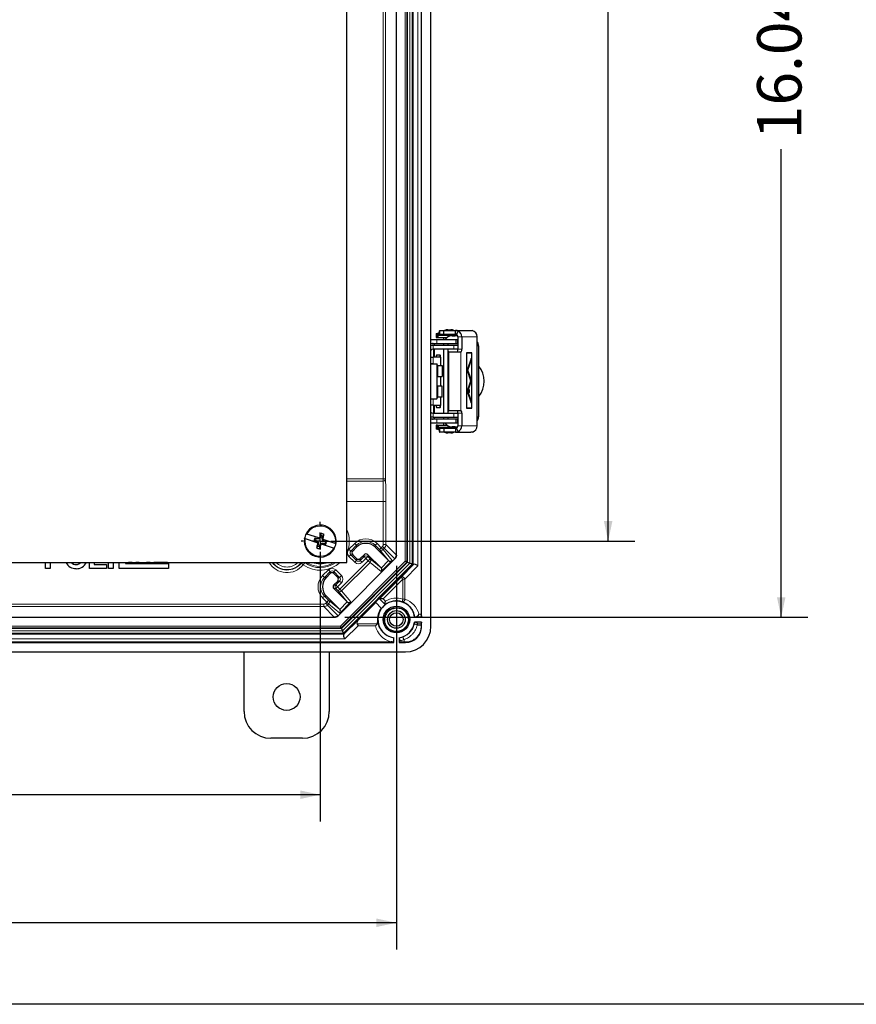
# Model space of a CAD drawing. Units: inches. Extents: x 1.3 to 84.2, y 1 to 53.5.
# Drawn here: x 56.1 to 65.9, y 1 to 12.6 of the extents above; entities that cross this region are included whole.
import ezdxf

# ---------------------------------------------------------------- set-up
doc = ezdxf.new("R2010")
doc.units = ezdxf.units.IN
doc.header["$LTSCALE"] = 2.5
doc.header["$MEASUREMENT"] = 0
doc.layers.add('BORDER', color=7, linetype='Continuous')
doc.layers.add('DIM', color=136, linetype='Continuous')
doc.styles.add('SLDTEXTSTYLE0', font='TXT', dxfattribs={"width": 0.605})
doc.dimstyles.new('SLDDIMSTYLE2', dxfattribs={"dimtxt": 0.505575, "dimasz": 0.235, "dimexe": 0, "dimexo": 0.0625, "dimgap": 0.126394, "dimtad": 0, "dimtih": 1, "dimtoh": 1, "dimrnd": 1e-09, "dimzin": 12, "dimdsep": 46, "dimtxsty": 'SLDTEXTSTYLE0', "dimsah": 1, "dimcen": 0.09, "dimadec": 0, "dimazin": 3, "dimtfac": 1, "dimtofl": 0, "dimtmove": 0, "dimatfit": 3, "dimfxl": 1, "dimfrac": 2, "dimtolj": 1, "dimtzin": 12, "dimarcsym": 0})
doc.dimstyles.new('SLDDIMSTYLE3', dxfattribs={"dimtxt": 0.505575, "dimasz": 0.235, "dimexe": 0, "dimexo": 0.0625, "dimgap": 0.126394, "dimtad": 0, "dimrnd": 1e-09, "dimzin": 12, "dimdsep": 46, "dimtxsty": 'SLDTEXTSTYLE0', "dimsah": 1, "dimcen": 0.09, "dimadec": 0, "dimazin": 3, "dimtfac": 1, "dimtofl": 0, "dimtmove": 0, "dimatfit": 3, "dimfxl": 1, "dimfrac": 2, "dimtolj": 1, "dimtzin": 12, "dimarcsym": 0})

# ---------------------------------------------------------------- blocks, each defined once
blk = doc.blocks.new('_D_18')
at = {"layer": 'DIM'}
for p, q in [((59.867, 21.603), (65.297, 21.603)), ((64.984, 21.603), (64.984, 15.457)), ((64.596, 14.995), (64.596, 15.168)), ((64.596, 15.168), (65.373, 15.168)), ((65.373, 15.168), (65.373, 14.995)), ((64.596, 13.258), (64.596, 13.085)), ((65.373, 13.085), (65.373, 13.258)), ((64.596, 13.085), (65.373, 13.085)), ((64.984, 5.567), (64.984, 11.059)), ((59.867, 5.567), (65.297, 5.567))]:
    blk.add_line(p, q, dxfattribs=at)
for points in [[(64.984, 21.603), (64.934, 21.368), (65.034, 21.368)], [(64.984, 5.567), (65.034, 5.802), (64.934, 5.802)]]:
    blk.add_solid(points, dxfattribs=at)
at = {"layer": 'DIM', "char_height": 0.5208, "attachment_point": 1, "rotation": 90, "style": 'SLDTEXTSTYLE0'}
for s, insert in [('407.3', (64.701, 13.258)), ('16.04', (64.701, 11.175))]:
    blk.add_mtext(s, dxfattribs=dict(at, insert=insert))
blk = doc.blocks.new('_D_19')
at = {"layer": 'DIM'}
for p, q in [((46.434, 6.17), (46.434, 1.67)), ((60.47, 6.17), (60.47, 1.67)), ((53.546, 2.371), (53.373, 2.371)), ((53.373, 2.371), (53.373, 1.595)), ((55.282, 2.371), (55.456, 2.371)), ((55.456, 2.371), (55.456, 1.595)), ((46.434, 1.983), (51.347, 1.983)), ((60.47, 1.983), (55.745, 1.983)), ((53.373, 1.595), (53.546, 1.595)), ((55.456, 1.595), (55.282, 1.595))]:
    blk.add_line(p, q, dxfattribs=at)
for points in [[(46.434, 1.983), (46.669, 1.933), (46.669, 2.033)], [(60.47, 1.983), (60.235, 2.033), (60.235, 1.933)]]:
    blk.add_solid(points, dxfattribs=at)
at = {"layer": 'DIM', "char_height": 0.5208, "attachment_point": 1, "style": 'SLDTEXTSTYLE0'}
for s, insert in [('14.04', (51.463, 2.266)), ('356.5', (53.546, 2.266))]:
    blk.add_mtext(s, dxfattribs=dict(at, insert=insert))
blk = doc.blocks.new('_D_20')
at = {"layer": 'DIM'}
for p, q in [((47.327, 6.335), (47.327, 3.172)), ((59.577, 6.335), (59.577, 3.172)), ((53.546, 3.873), (53.373, 3.873)), ((53.373, 3.873), (53.373, 3.096)), ((55.282, 3.873), (55.456, 3.873)), ((55.456, 3.873), (55.456, 3.096)), ((47.327, 3.485), (51.347, 3.485)), ((59.577, 3.485), (55.745, 3.485)), ((53.373, 3.096), (53.546, 3.096)), ((55.456, 3.096), (55.282, 3.096))]:
    blk.add_line(p, q, dxfattribs=at)
for points in [[(47.327, 3.485), (47.562, 3.435), (47.562, 3.535)], [(59.577, 3.485), (59.342, 3.535), (59.342, 3.435)]]:
    blk.add_solid(points, dxfattribs=at)
at = {"layer": 'DIM', "char_height": 0.5208, "attachment_point": 1, "style": 'SLDTEXTSTYLE0'}
for s, insert in [('12.25', (51.463, 3.768)), ('311.2', (53.546, 3.768))]:
    blk.add_mtext(s, dxfattribs=dict(at, insert=insert))
blk = doc.blocks.new('_D_21')
at = {"layer": 'DIM'}
for p, q in [((59.702, 20.71), (63.266, 20.71)), ((62.954, 20.71), (62.954, 16.997)), ((63.243, 16.881), (63.07, 16.881)), ((63.07, 16.881), (63.07, 16.105)), ((64.401, 16.881), (64.574, 16.881)), ((64.574, 16.881), (64.574, 16.105)), ((63.07, 16.105), (63.243, 16.105)), ((64.574, 16.105), (64.401, 16.105)), ((62.954, 6.46), (62.954, 15.989)), ((59.702, 6.46), (63.266, 6.46))]:
    blk.add_line(p, q, dxfattribs=at)
for points in [[(62.954, 20.71), (62.904, 20.475), (63.004, 20.475)], [(62.954, 6.46), (63.004, 6.695), (62.904, 6.695)]]:
    blk.add_solid(points, dxfattribs=at)
at = {"layer": 'DIM', "char_height": 0.5208, "attachment_point": 1, "style": 'SLDTEXTSTYLE0'}
for s, insert in [('14.25', (61.16, 16.776)), ('362', (63.243, 16.776))]:
    blk.add_mtext(s, dxfattribs=dict(at, insert=insert))
blk = doc.blocks.new('SW_CENTERMARKSYMBOL_10')
at = {"layer": 'DIM', "color": 0}
for p, q in [((0, 0.2), (0, 0.2255)), ((-0.2, 0), (-0.2255, 0)), ((0, 0), (-0.1, 0)), ((0, 0), (0, 0.1)), ((0, 0), (0, -0.1)), ((0, 0), (0.1, 0)), ((0.2, 0), (0.2255, 0)), ((0, -0.2), (0, -0.2255))]:
    blk.add_line(p, q, dxfattribs=at)

msp = doc.modelspace()

# ---------------------------------------------------------------- linework, layer by layer
at = {"color": 7, "linetype": 'Continuous', "lineweight": 25}
for p, q in [((60.876, 5.461), (60.876, 21.709)), ((60.766, 5.572), (60.766, 21.598)), ((59.89, 6.21), (59.89, 20.96)), ((60.666, 6.185), (60.666, 20.985)), ((60.47, 6.295), (60.47, 20.875)), ((60.936, 8.895), (60.936, 8.85)), ((60.936, 8.895), (60.939, 8.895)), ((60.939, 8.895), (60.953, 8.895)), ((60.953, 8.85), (60.953, 8.895)), ((60.96, 8.872), (60.967, 8.904)), ((60.97, 8.91), (60.963, 8.878)), ((60.967, 8.904), (60.97, 8.91)), ((60.977, 8.932), (60.977, 8.887)), ((60.977, 8.932), (61.028, 8.932)), ((61.028, 8.887), (61.028, 8.932)), ((61.028, 8.932), (61.162, 8.932)), ((61.074, 8.94), (61.107, 8.94)), ((61.162, 8.932), (61.165, 8.932)), ((61.165, 8.932), (61.345, 8.932)), ((61.165, 8.887), (61.165, 8.932)), ((61.195, 8.925), (61.176, 8.884)), ((61.345, 8.932), (61.361, 8.93)), ((60.876, 8.825), (60.946, 8.825)), ((60.876, 8.78), (60.946, 8.78)), ((60.936, 8.85), (60.939, 8.85)), ((60.939, 8.85), (60.953, 8.85)), ((60.946, 8.825), (61.167, 8.825)), ((60.946, 8.78), (61.167, 8.78)), ((60.953, 8.85), (61.065, 8.85)), ((60.96, 8.872), (60.963, 8.878)), ((60.977, 8.887), (61.028, 8.887)), ((61.023, 8.85), (61.023, 8.825)), ((61.023, 8.78), (61.023, 8.755)), ((61.028, 8.887), (61.162, 8.887)), ((61.075, 8.78), (61.075, 8.755)), ((61.126, 8.87), (61.159, 8.87)), ((61.162, 8.887), (61.165, 8.887)), ((61.167, 8.825), (61.182, 8.825)), ((61.167, 8.78), (61.182, 8.78)), ((61.182, 8.825), (61.192, 8.825)), ((61.182, 8.78), (61.192, 8.78)), ((61.192, 8.857), (61.192, 8.71)), ((61.236, 8.857), (61.236, 8.71)), ((61.418, 7.813), (61.418, 8.857)), ((61.142, 8.755), (60.9, 8.755)), ((61.142, 8.71), (60.9, 8.71)), ((60.905, 8.71), (60.905, 8.616)), ((61.023, 8.71), (61.023, 7.96)), ((61.075, 8.71), (61.075, 7.96)), ((61.077, 8.68), (61.077, 7.99)), ((61.085, 8.68), (61.077, 8.68)), ((61.085, 8.68), (61.225, 8.68)), ((61.192, 8.755), (61.142, 8.755)), ((61.192, 8.71), (61.142, 8.71)), ((61.23, 8.68), (61.225, 8.68)), ((61.291, 8.668), (61.291, 8.019)), ((61.356, 8.668), (61.291, 8.668)), ((61.291, 8.665), (61.291, 8.665)), ((61.291, 8.665), (61.291, 8.022)), ((61.355, 8.665), (61.291, 8.665)), ((61.346, 8.665), (61.346, 8.668)), ((61.355, 8.022), (61.355, 8.665)), ((61.356, 8.019), (61.356, 8.668)), ((61.435, 8.75), (61.435, 7.919)), ((60.876, 8.616), (60.9, 8.616)), ((60.986, 8.616), (60.9, 8.616)), ((60.937, 8.616), (60.937, 8.617)), ((60.945, 8.647), (60.978, 8.647)), ((60.98, 8.616), (60.98, 8.617)), ((60.986, 8.617), (60.986, 8.522)), ((61.347, 8.603), (61.3, 8.464)), ((61.346, 8.599), (61.301, 8.464)), ((61.308, 8.464), (61.346, 8.576)), ((61.309, 8.464), (61.347, 8.574)), ((61.345, 8.599), (61.346, 8.599)), ((61.346, 8.576), (61.346, 8.599)), ((61.346, 8.574), (61.347, 8.574)), ((61.347, 8.574), (61.347, 8.603)), ((60.876, 8.541), (60.878, 8.541)), ((60.876, 8.54), (60.943, 8.54)), ((60.9, 8.541), (60.878, 8.541)), ((60.9, 8.54), (60.9, 8.541)), ((60.943, 8.54), (60.943, 8.13)), ((60.952, 8.522), (60.943, 8.54)), ((60.952, 8.522), (60.952, 8.393)), ((60.952, 8.522), (61.008, 8.522)), ((61.008, 8.522), (61.008, 8.393)), ((61.3, 8.464), (61.341, 8.343)), ((61.3, 8.464), (61.301, 8.464)), ((61.301, 8.464), (61.341, 8.346)), ((61.346, 8.36), (61.308, 8.464)), ((61.308, 8.464), (61.309, 8.464)), ((61.347, 8.36), (61.309, 8.464)), ((60.952, 8.393), (60.945, 8.385)), ((60.945, 8.385), (60.945, 8.285)), ((60.952, 8.393), (61.008, 8.393)), ((60.986, 8.393), (60.986, 8.278)), ((61.347, 8.358), (61.299, 8.22)), ((61.346, 8.353), (61.3, 8.22)), ((61.308, 8.22), (61.346, 8.33)), ((61.309, 8.22), (61.347, 8.328)), ((61.34, 8.346), (61.341, 8.346)), ((61.341, 8.343), (61.347, 8.36)), ((61.341, 8.346), (61.346, 8.36)), ((61.345, 8.353), (61.346, 8.353)), ((61.346, 8.36), (61.347, 8.36)), ((61.346, 8.33), (61.346, 8.353)), ((61.346, 8.328), (61.347, 8.328)), ((61.347, 8.328), (61.347, 8.358)), ((60.945, 8.285), (60.952, 8.278)), ((60.952, 8.278), (60.952, 8.149)), ((61.008, 8.278), (60.952, 8.278)), ((61.008, 8.149), (61.008, 8.278)), ((61.299, 8.22), (61.347, 8.083)), ((61.299, 8.22), (61.3, 8.22)), ((61.3, 8.22), (61.346, 8.088)), ((61.346, 8.111), (61.308, 8.22)), ((61.308, 8.22), (61.309, 8.22)), ((61.347, 8.112), (61.309, 8.22)), ((61.322, 8.239), (61.32, 8.239)), ((61.32, 8.202), (61.322, 8.202)), ((60.876, 8.13), (60.943, 8.13)), ((60.878, 8.13), (60.876, 8.13)), ((60.878, 8.13), (60.9, 8.13)), ((60.9, 8.13), (60.9, 8.13)), ((60.943, 8.13), (60.952, 8.149)), ((61.008, 8.149), (60.952, 8.149)), ((60.986, 8.149), (60.986, 8.052)), ((61.345, 8.088), (61.346, 8.088)), ((61.346, 8.112), (61.347, 8.112)), ((61.346, 8.088), (61.346, 8.111)), ((61.347, 8.083), (61.347, 8.112)), ((60.9, 8.054), (60.876, 8.054)), ((60.9, 8.054), (60.986, 8.054)), ((60.905, 8.054), (60.905, 7.96)), ((60.937, 8.052), (60.937, 8.054)), ((60.978, 8.022), (60.945, 8.022)), ((60.98, 8.052), (60.98, 8.054)), ((61.077, 7.99), (61.085, 7.99)), ((61.225, 7.99), (61.085, 7.99)), ((61.225, 7.99), (61.23, 7.99)), ((61.291, 8.022), (61.291, 8.022)), ((61.291, 8.022), (61.355, 8.022)), ((61.291, 8.019), (61.356, 8.019)), ((61.346, 8.019), (61.346, 8.022)), ((60.946, 7.889), (60.876, 7.889)), ((60.9, 7.96), (61.142, 7.96)), ((60.9, 7.915), (61.142, 7.915)), ((60.921, 7.915), (60.921, 7.911)), ((61.167, 7.889), (60.946, 7.889)), ((61.023, 7.915), (61.023, 7.889)), ((61.075, 7.915), (61.075, 7.889)), ((61.142, 7.96), (61.192, 7.96)), ((61.142, 7.915), (61.192, 7.915)), ((61.182, 7.889), (61.167, 7.889)), ((61.192, 7.889), (61.182, 7.889)), ((61.192, 7.96), (61.192, 7.813)), ((61.236, 7.96), (61.236, 7.813)), ((60.946, 7.844), (60.876, 7.844)), ((60.935, 7.82), (60.935, 7.775)), ((60.937, 7.82), (60.935, 7.82)), ((60.937, 7.775), (60.935, 7.775)), ((60.937, 7.82), (60.937, 7.775)), ((60.954, 7.82), (60.937, 7.82)), ((60.954, 7.775), (60.937, 7.775)), ((61.167, 7.844), (60.946, 7.844)), ((60.954, 7.82), (61.065, 7.82)), ((60.954, 7.82), (60.954, 7.775)), ((60.964, 7.791), (60.961, 7.798)), ((60.961, 7.798), (60.968, 7.766)), ((60.971, 7.76), (60.964, 7.791)), ((60.971, 7.76), (60.968, 7.766)), ((60.978, 7.738), (60.978, 7.783)), ((61.028, 7.783), (60.978, 7.783)), ((61.023, 7.844), (61.023, 7.82)), ((61.028, 7.783), (61.028, 7.738)), ((61.162, 7.783), (61.028, 7.783)), ((61.142, 7.799), (61.126, 7.799)), ((61.159, 7.799), (61.142, 7.799)), ((61.165, 7.783), (61.162, 7.783)), ((61.165, 7.783), (61.165, 7.738)), ((61.182, 7.844), (61.167, 7.844)), ((61.195, 7.745), (61.176, 7.786)), ((61.192, 7.844), (61.182, 7.844)), ((61.361, 7.74), (61.345, 7.738)), ((61.028, 7.738), (60.978, 7.738)), ((61.162, 7.738), (61.028, 7.738)), ((61.085, 7.73), (61.074, 7.73)), ((61.107, 7.73), (61.085, 7.73)), ((61.165, 7.738), (61.162, 7.738)), ((61.165, 7.738), (61.345, 7.738)), ((59.542, 6.44), (59.402, 6.486)), ((59.561, 6.497), (59.421, 6.543)), ((59.506, 6.47), (59.53, 6.462)), ((59.514, 6.47), (59.506, 6.47)), ((59.538, 6.487), (59.514, 6.495)), ((59.521, 6.489), (59.514, 6.495)), ((59.514, 6.47), (59.531, 6.465)), ((59.538, 6.484), (59.521, 6.489)), ((59.563, 6.489), (59.538, 6.487)), ((59.538, 6.484), (59.538, 6.487)), ((59.564, 6.486), (59.538, 6.484)), ((59.561, 6.497), (59.568, 6.495)), ((59.568, 6.495), (59.563, 6.489)), ((59.564, 6.486), (59.563, 6.489)), ((59.582, 6.506), (59.564, 6.486)), ((59.582, 6.506), (59.573, 6.511)), ((59.587, 6.523), (59.582, 6.506)), ((59.587, 6.523), (59.587, 6.55)), ((59.601, 6.5), (59.606, 6.517)), ((59.603, 6.473), (59.601, 6.5)), ((59.601, 6.5), (59.61, 6.498)), ((59.603, 6.473), (59.606, 6.475)), ((59.623, 6.456), (59.603, 6.473)), ((59.606, 6.475), (59.605, 6.483)), ((59.605, 6.483), (59.612, 6.48)), ((59.606, 6.517), (59.622, 6.538)), ((59.624, 6.458), (59.606, 6.475)), ((59.752, 6.434), (59.612, 6.48)), ((59.531, 6.465), (59.53, 6.462)), ((59.53, 6.462), (59.549, 6.446)), ((59.531, 6.465), (59.552, 6.447)), ((59.548, 6.404), (59.532, 6.382)), ((59.542, 6.44), (59.549, 6.438)), ((59.554, 6.421), (59.544, 6.422)), ((59.554, 6.421), (59.548, 6.404)), ((59.552, 6.447), (59.549, 6.446)), ((59.549, 6.446), (59.549, 6.438)), ((59.552, 6.447), (59.554, 6.421)), ((59.567, 6.397), (59.573, 6.414)), ((59.567, 6.397), (59.568, 6.371)), ((59.573, 6.414), (59.59, 6.435)), ((59.573, 6.414), (59.581, 6.41)), ((59.586, 6.426), (59.592, 6.432)), ((59.586, 6.426), (59.593, 6.423)), ((59.59, 6.435), (59.617, 6.437)), ((59.59, 6.435), (59.592, 6.432)), ((59.592, 6.432), (59.616, 6.434)), ((59.734, 6.377), (59.593, 6.423)), ((59.617, 6.437), (59.616, 6.434)), ((59.616, 6.434), (59.641, 6.426)), ((59.617, 6.437), (59.634, 6.431)), ((59.623, 6.456), (59.624, 6.458)), ((59.64, 6.45), (59.623, 6.456)), ((59.649, 6.45), (59.624, 6.458)), ((59.634, 6.431), (59.641, 6.426)), ((59.64, 6.45), (59.649, 6.45)), ((60.002, 6.389), (59.958, 6.344)), ((60.379, 6.233), (60.223, 6.389)), ((59.786, 5.585), (60.452, 6.251)), ((60.002, 6.256), (59.958, 6.3)), ((60.091, 6.3), (60.046, 6.256)), ((60.29, 6.145), (60.135, 6.3)), ((47.015, 6.21), (59.89, 6.21)), ((56.355, 6.14), (56.355, 6.21)), ((56.409, 6.14), (56.355, 6.14)), ((56.409, 6.21), (56.409, 6.14)), ((56.87, 6.14), (56.87, 6.21)), ((57.069, 6.14), (56.87, 6.14)), ((56.924, 6.21), (56.924, 6.187)), ((56.924, 6.187), (57.069, 6.187)), ((57.069, 6.187), (57.069, 6.14)), ((57.093, 6.14), (57.093, 6.21)), ((57.147, 6.14), (57.093, 6.14)), ((57.147, 6.21), (57.147, 6.14)), ((57.219, 6.14), (57.219, 6.21)), ((57.796, 6.14), (57.219, 6.14)), ((57.293, 6.21), (57.293, 6.198)), ((57.293, 6.198), (57.796, 6.198)), ((57.369, 6.21), (57.329, 6.21)), ((57.329, 6.21), (57.329, 6.21)), ((57.369, 6.21), (57.369, 6.21)), ((57.454, 6.21), (57.413, 6.21)), ((57.413, 6.21), (57.413, 6.21)), ((57.454, 6.21), (57.454, 6.21)), ((57.581, 6.21), (57.537, 6.21)), ((57.537, 6.21), (57.537, 6.21)), ((57.581, 6.21), (57.581, 6.21)), ((57.784, 6.21), (57.624, 6.21)), ((57.624, 6.21), (57.624, 6.21)), ((57.784, 6.21), (57.784, 6.21)), ((57.796, 6.198), (57.796, 6.14)), ((59.853, 5.371), (60.666, 6.185)), ((60.593, 6.215), (60.573, 6.223)), ((60.601, 6.212), (60.593, 6.215)), ((60.601, 6.212), (60.628, 6.201)), ((60.656, 6.189), (60.629, 6.2)), ((60.656, 6.189), (60.666, 6.185)), ((60.668, 6.184), (60.666, 6.185)), ((59.649, 6.035), (59.693, 6.08)), ((59.737, 6.08), (59.782, 6.035)), ((59.737, 5.947), (59.782, 5.991)), ((59.893, 5.747), (59.737, 5.903)), ((59.805, 5.659), (59.649, 5.814)), ((60.269, 5.786), (60.226, 5.742)), ((60.269, 5.786), (60.34, 5.715)), ((60.314, 5.783), (60.272, 5.783)), ((60.023, 5.534), (60.228, 5.739)), ((60.296, 5.671), (60.226, 5.742)), ((47.162, 5.567), (59.742, 5.567)), ((60.683, 5.572), (60.766, 5.572)), ((59.823, 5.444), (59.814, 5.464)), ((59.826, 5.436), (59.823, 5.444)), ((59.826, 5.436), (59.837, 5.409)), ((60.766, 5.51), (60.683, 5.51)), ((60.766, 5.461), (60.766, 5.51)), ((47.052, 5.371), (59.853, 5.371)), ((59.849, 5.381), (59.837, 5.408)), ((59.849, 5.381), (59.853, 5.371)), ((59.854, 5.369), (59.853, 5.371)), ((60.439, 5.271), (60.439, 5.328)), ((60.501, 5.328), (60.501, 5.271)), ((46.465, 5.271), (60.439, 5.271)), ((60.501, 5.271), (60.576, 5.271)), ((46.328, 5.161), (60.576, 5.161)), ((58.683, 4.461), (58.683, 5.161)), ((59.683, 5.161), (59.683, 4.461)), ((59.37, 4.148), (58.996, 4.148))]:
    msp.add_line(p, q, dxfattribs=at)
at = {"color": 8, "linetype": 'Continuous', "lineweight": 18}
for p, q in [((60.759, 5.602), (60.759, 21.568)), ((60.764, 21.585), (60.764, 5.585)), ((60.573, 6.223), (60.573, 20.947)), ((60.593, 20.956), (60.593, 6.215)), ((60.601, 6.212), (60.601, 20.959)), ((60.628, 20.97), (60.628, 6.201)), ((60.629, 6.2), (60.629, 20.97)), ((60.656, 20.981), (60.656, 6.189)), ((60.668, 6.184), (60.668, 20.986)), ((60.723, 20.999), (60.723, 6.171)), ((60.313, 7.191), (60.313, 19.98)), ((60.343, 19.98), (60.343, 7.191)), ((60.939, 8.85), (60.939, 8.895)), ((61.162, 8.887), (61.162, 8.932)), ((60.946, 8.78), (60.946, 8.825)), ((60.96, 8.872), (61.189, 8.872)), ((61.184, 8.878), (60.963, 8.878)), ((61.167, 8.78), (61.167, 8.825)), ((61.182, 8.78), (61.182, 8.825)), ((61.192, 8.857), (61.236, 8.857)), ((61.236, 8.857), (61.418, 8.857)), ((60.9, 8.755), (60.9, 8.71)), ((60.917, 8.71), (60.917, 8.616)), ((61.085, 7.99), (61.085, 8.68)), ((61.142, 8.755), (61.142, 8.71)), ((61.192, 8.71), (61.236, 8.71)), ((61.225, 7.99), (61.225, 8.68)), ((61.435, 8.75), (61.418, 8.75)), ((60.9, 8.616), (60.9, 8.541)), ((60.937, 8.617), (60.98, 8.617)), ((60.878, 8.541), (60.878, 8.54)), ((60.878, 8.13), (60.878, 8.13)), ((60.9, 8.13), (60.9, 8.054)), ((60.917, 8.054), (60.917, 7.96)), ((60.937, 8.052), (60.98, 8.052)), ((60.9, 7.915), (60.9, 7.96)), ((60.946, 7.889), (60.946, 7.844)), ((61.142, 7.915), (61.142, 7.96)), ((61.167, 7.889), (61.167, 7.844)), ((61.182, 7.889), (61.182, 7.844)), ((61.192, 7.96), (61.236, 7.96)), ((61.418, 7.919), (61.435, 7.919)), ((60.961, 7.798), (61.189, 7.798)), ((61.184, 7.791), (60.964, 7.791)), ((61.162, 7.783), (61.162, 7.738)), ((61.192, 7.813), (61.236, 7.813)), ((61.236, 7.813), (61.418, 7.813)), ((59.89, 7.191), (60.313, 7.191)), ((60.313, 7.162), (59.89, 7.162)), ((60.313, 7.191), (60.313, 7.162)), ((60.343, 7.191), (60.313, 7.191)), ((59.89, 6.926), (60.316, 6.926)), ((60.316, 6.419), (60.316, 6.926)), ((60.316, 6.926), (60.346, 6.926)), ((60.346, 6.926), (60.346, 6.419)), ((59.914, 6.365), (59.981, 6.432)), ((59.914, 6.365), (59.935, 6.344)), ((60.002, 6.411), (59.935, 6.344)), ((59.981, 6.432), (60.002, 6.411)), ((60.002, 6.389), (60.002, 6.411)), ((60.244, 6.432), (60.223, 6.411)), ((60.223, 6.411), (60.223, 6.389)), ((60.272, 6.362), (60.223, 6.411)), ((60.244, 6.432), (60.293, 6.383)), ((60.293, 6.383), (60.272, 6.362)), ((60.379, 6.233), (60.272, 6.362)), ((60.293, 6.383), (60.306, 6.397)), ((60.293, 6.383), (60.314, 6.362)), ((60.306, 6.397), (60.328, 6.376)), ((60.328, 6.376), (60.314, 6.362)), ((60.314, 6.362), (60.422, 6.232)), ((60.316, 6.419), (60.346, 6.419)), ((60.328, 6.376), (60.452, 6.251)), ((60.47, 6.295), (60.346, 6.419)), ((59.914, 6.279), (59.935, 6.3)), ((59.981, 6.212), (59.914, 6.279)), ((59.935, 6.344), (59.958, 6.344)), ((59.935, 6.3), (60.002, 6.233)), ((59.958, 6.3), (59.935, 6.3)), ((60.002, 6.233), (60.002, 6.256)), ((60.046, 6.233), (60.091, 6.278)), ((60.046, 6.256), (60.046, 6.233)), ((60.112, 6.257), (60.067, 6.212)), ((60.091, 6.278), (60.091, 6.3)), ((60.091, 6.278), (60.112, 6.257)), ((60.135, 6.278), (60.113, 6.257)), ((60.14, 6.23), (60.113, 6.257)), ((60.135, 6.3), (60.135, 6.278)), ((60.135, 6.278), (60.161, 6.251)), ((60.161, 6.251), (60.14, 6.23)), ((60.161, 6.251), (60.29, 6.145)), ((59.355, 6.201), (59.378, 6.183)), ((59.378, 6.183), (59.396, 6.207)), ((59.396, 6.21), (59.396, 6.207)), ((59.605, 6.056), (59.672, 6.123)), ((59.672, 6.123), (59.693, 6.102)), ((59.758, 6.123), (59.737, 6.102)), ((59.758, 6.123), (59.825, 6.056)), ((59.807, 5.897), (60.14, 6.23)), ((59.814, 5.464), (60.573, 6.223)), ((60.593, 6.215), (59.823, 5.444)), ((59.826, 5.436), (60.601, 6.212)), ((60.161, 6.209), (59.828, 5.876)), ((60.628, 6.201), (59.837, 5.409)), ((59.837, 5.408), (60.629, 6.2)), ((60.656, 6.189), (59.849, 5.381)), ((59.981, 6.212), (60.002, 6.233)), ((60.067, 6.212), (60.046, 6.233)), ((60.14, 6.23), (60.161, 6.209)), ((60.291, 6.102), (60.161, 6.209)), ((60.422, 6.232), (60.291, 6.102)), ((60.291, 6.144), (60.379, 6.232)), ((60.525, 6.036), (60.67, 6.185)), ((60.723, 6.171), (60.57, 6.015)), ((59.626, 6.035), (59.605, 6.056)), ((59.693, 6.102), (59.626, 6.035)), ((59.626, 6.035), (59.649, 6.035)), ((59.693, 6.08), (59.693, 6.102)), ((59.737, 6.102), (59.737, 6.08)), ((59.804, 6.035), (59.737, 6.102)), ((59.782, 6.035), (59.804, 6.035)), ((59.825, 6.056), (59.804, 6.035)), ((60.272, 5.783), (60.525, 6.036)), ((60.546, 6.015), (60.314, 5.783)), ((60.546, 6.015), (60.525, 6.036)), ((60.57, 6.015), (60.546, 6.015)), ((60.546, 5.78), (60.546, 6.015)), ((60.57, 6.015), (60.57, 5.78)), ((59.737, 5.947), (59.759, 5.947)), ((59.759, 5.903), (59.737, 5.903)), ((59.759, 5.947), (59.804, 5.991)), ((59.781, 5.925), (59.759, 5.947)), ((59.781, 5.924), (59.759, 5.903)), ((59.786, 5.876), (59.759, 5.903)), ((59.825, 5.97), (59.781, 5.925)), ((59.781, 5.924), (59.807, 5.897)), ((59.804, 5.991), (59.782, 5.991)), ((59.807, 5.897), (59.786, 5.876)), ((59.825, 5.97), (59.804, 5.991)), ((59.807, 5.897), (59.828, 5.876)), ((59.627, 5.814), (59.605, 5.793)), ((59.654, 5.744), (59.605, 5.793)), ((59.649, 5.814), (59.627, 5.814)), ((59.627, 5.814), (59.675, 5.766)), ((59.893, 5.747), (59.786, 5.876)), ((59.828, 5.876), (59.936, 5.747)), ((60.314, 5.783), (60.341, 5.756)), ((60.537, 5.751), (60.546, 5.78)), ((60.57, 5.78), (60.546, 5.78)), ((47.286, 5.722), (59.618, 5.722)), ((59.618, 5.692), (47.286, 5.692)), ((59.618, 5.722), (59.618, 5.692)), ((59.618, 5.692), (59.742, 5.567)), ((59.641, 5.731), (59.654, 5.744)), ((59.641, 5.731), (59.662, 5.71)), ((59.675, 5.766), (59.654, 5.744)), ((59.654, 5.744), (59.675, 5.723)), ((59.675, 5.723), (59.662, 5.71)), ((59.786, 5.585), (59.662, 5.71)), ((59.675, 5.766), (59.805, 5.659)), ((59.805, 5.616), (59.675, 5.723)), ((59.936, 5.747), (59.805, 5.616)), ((59.805, 5.658), (59.893, 5.747)), ((60.734, 5.602), (60.759, 5.602)), ((47.079, 5.436), (59.826, 5.436)), ((59.823, 5.444), (47.082, 5.444)), ((47.09, 5.464), (59.814, 5.464)), ((59.852, 5.367), (60.023, 5.534)), ((60.022, 5.467), (59.866, 5.315)), ((60.009, 5.491), (60.246, 5.491)), ((60.224, 5.467), (60.022, 5.467)), ((60.715, 5.476), (60.761, 5.476)), ((60.761, 5.49), (60.719, 5.49)), ((60.761, 5.476), (60.761, 5.49)), ((60.761, 5.476), (60.764, 5.476)), ((60.764, 5.502), (60.764, 5.476)), ((60.764, 5.461), (60.766, 5.461)), ((59.866, 5.315), (47.038, 5.315)), ((47.051, 5.369), (59.854, 5.369)), ((59.849, 5.381), (47.056, 5.381)), ((47.067, 5.408), (59.837, 5.408)), ((59.837, 5.409), (47.068, 5.409)), ((60.439, 5.273), (46.465, 5.273)), ((46.5, 5.279), (60.405, 5.279)), ((60.561, 5.273), (60.509, 5.273)), ((60.521, 5.293), (60.521, 5.277)), ((60.521, 5.277), (60.561, 5.277)), ((60.561, 5.305), (60.561, 5.277)), ((60.561, 5.273), (60.561, 5.277)), ((60.576, 5.273), (60.576, 5.271))]:
    msp.add_line(p, q, dxfattribs=at)
at = {"color": 7, "linetype": 'Continuous', "lineweight": 25, "flags": 128}
for points in [[(61.322, 8.2), (61.323, 8.2), (61.324, 8.202), (61.325, 8.205), (61.326, 8.209), (61.326, 8.214), (61.326, 8.219), (61.326, 8.225), (61.326, 8.23), (61.325, 8.234), (61.325, 8.238), (61.324, 8.24), (61.322, 8.242), (61.321, 8.242), (61.32, 8.24), (61.319, 8.238), (61.318, 8.234), (61.318, 8.23), (61.318, 8.225), (61.317, 8.219), (61.318, 8.214), (61.318, 8.209), (61.319, 8.205), (61.32, 8.202), (61.321, 8.2), (61.322, 8.2)], [(61.322, 8.202), (61.323, 8.203), (61.324, 8.205), (61.325, 8.208), (61.325, 8.212), (61.326, 8.217), (61.326, 8.222), (61.326, 8.227), (61.325, 8.232), (61.324, 8.235), (61.323, 8.238), (61.322, 8.239), (61.321, 8.239), (61.32, 8.238), (61.319, 8.235), (61.319, 8.232), (61.318, 8.227), (61.318, 8.222), (61.318, 8.217), (61.318, 8.212), (61.319, 8.208), (61.32, 8.205), (61.321, 8.203), (61.322, 8.202)]]:
    msp.add_lwpolyline(points, dxfattribs=at)
at = {"color": 8, "linetype": 'Continuous', "lineweight": 18, "flags": 128}
for points in [[(59.39, 6.21), (59.391, 6.21), (59.396, 6.207)], [(60.57, 6.015), (60.568, 6.021), (60.564, 6.026), (60.56, 6.031), (60.555, 6.035), (60.549, 6.038), (60.544, 6.04), (60.538, 6.041), (60.533, 6.04), (60.528, 6.039), (60.525, 6.036)], [(60.68, 5.482), (60.681, 5.483), (60.684, 5.484), (60.687, 5.485), (60.692, 5.485), (60.697, 5.484), (60.702, 5.483), (60.707, 5.481), (60.712, 5.479), (60.715, 5.476)], [(60.553, 5.34), (60.551, 5.339), (60.55, 5.336), (60.55, 5.332), (60.55, 5.327), (60.551, 5.322), (60.553, 5.317), (60.555, 5.313), (60.558, 5.309), (60.561, 5.305)]]:
    msp.add_lwpolyline(points, dxfattribs=at)
at = {"color": 7, "linetype": 'Continuous', "lineweight": 25}
for centre, radius in [((60.47, 5.541), 0.156), ((60.47, 5.541), 0.141), ((60.47, 5.541), 0.104), ((60.47, 5.541), 0.0795), ((59.183, 4.632), 0.157)]:
    msp.add_circle(centre, radius, dxfattribs=at)
for centre, radius, start, end in [((61.074, 8.84), 0.1, 90, 112.502), ((61.107, 8.84), 0.1, 67.498, 90), ((61.161, 8.858), 0.0751, 359.7108, 63.6091), ((61.343, 8.858), 0.0746, 359.5434, 76.3842), ((60.893, 8.751), 0.0291, 14.5079, 89.3107), ((61.126, 8.77), 0.1, 90, 146.633), ((61.159, 8.77), 0.1, 70.8965, 90), ((61.162, 8.857), 0.0301, 359.7108, 63.6091), ((61.358, 8.751), 0.0766, 359.8513, 39.1454), ((60.9, 8.68), 0.075, 90, 108.753), ((60.9, 8.68), 0.03, 90, 143.487), ((61.152, 8.703), 0.0409, 326.1065, 10.0801), ((61.196, 8.703), 0.0409, 326.1065, 10.0801), ((60.971, 8.624), 0.035, 138.8972, 191.4894), ((60.952, 8.624), 0.035, 348.5106, 41.1028), ((61.057, 8.62), 0.0765, 163.78, 181.6219), ((61.218, 8.335), 0.281, 320.6117, 39.3883), ((60.9, 7.99), 0.03, 216.513, 270), ((60.971, 8.045), 0.035, 168.5106, 221.1028), ((60.952, 8.045), 0.035, 318.8972, 11.4894), ((61.059, 8.051), 0.079, 178.6626, 195.9355), ((61.152, 7.967), 0.0409, 349.9199, 33.8935), ((61.196, 7.967), 0.0409, 349.9199, 33.8935), ((60.9, 7.99), 0.075, 251.247, 270), ((60.893, 7.919), 0.0291, 270.6893, 345.4921), ((61.358, 7.919), 0.0766, 320.8546, 0.1487), ((61.126, 7.899), 0.1, 213.367, 270), ((61.159, 7.899), 0.1, 270, 289.1035), ((61.162, 7.812), 0.0301, 296.6983, 0.2857), ((61.161, 7.812), 0.0752, 296.6983, 0.2857), ((61.343, 7.812), 0.0747, 284.0934, 0.45), ((61.074, 7.83), 0.1, 247.498, 270), ((61.107, 7.83), 0.1, 270, 292.502), ((59.577, 6.46), 0.187, 351.11, 152.5966), ((59.577, 6.46), 0.187, 171.11, 332.5966), ((59.577, 6.46), 0.187, 152.5966, 171.11), ((59.577, 6.46), 0.0723, 151.4962, 172.2105), ((59.577, 6.46), 0.0635, 152.6866, 171.0201), ((62.082, 4.31), 3.338, 138.7437, 139.0568), ((62.52, 5.499), 3.115, 160.2982, 161.0561), ((59.577, 6.46), 0.09, 59.8135, 83.8932), ((59.577, 6.46), 0.0635, 62.6866, 81.0201), ((56.637, 7.428), 3.115, 342.6505, 343.4085), ((56.285, 6.21), 3.338, 4.6499, 4.963), ((62.518, 5.493), 3.115, 162.6505, 163.4085), ((59.577, 6.46), 0.09, 239.8135, 263.8932), ((62.869, 6.711), 3.338, 184.6499, 184.963), ((59.577, 6.46), 0.0635, 242.6866, 261.0201), ((56.635, 7.421), 3.115, 340.2982, 341.0561), ((57.072, 8.611), 3.338, 318.7437, 319.0568), ((59.577, 6.46), 0.0635, 332.6866, 351.0201), ((59.577, 6.46), 0.0723, 331.4962, 352.2105), ((59.577, 6.46), 0.186, 332.5966, 351.11), ((59.98, 6.322), 0.031, 135.0079, 225.0074), ((60.024, 6.278), 0.031, 225.0079, 315.0074), ((60.113, 6.278), 0.031, 45.0079, 135.0074), ((56.71, 6.267), 0.13, 205.9448, 271.8977), ((56.717, 6.268), 0.0839, 223.3211, 267.9882), ((56.717, 6.267), 0.131, 268.5121, 333.9765), ((56.709, 6.269), 0.0851, 273.1689, 316.4218), ((59.715, 6.058), 0.031, 45.0079, 135.0074), ((59.76, 6.013), 0.031, 315.0079, 45.0074), ((59.759, 5.925), 0.031, 135.0079, 225.0074), ((60.47, 5.541), 0.221, 143.0591, 186.4881), ((60.47, 5.541), 0.216, 8.2708, 261.7292), ((60.47, 5.541), 0.217, 126.7843, 143.2004), ((60.47, 5.541), 0.149, 241.2968, 331.5799), ((60.47, 5.541), 0.216, 278.2708, 351.7292), ((60.576, 5.461), 0.19, 270, 0), ((60.576, 5.461), 0.3, 270, 0), ((60.836, 5.503), 0.0721, 174.119, 180.8639), ((58.996, 4.461), 0.313, 180, 270), ((59.37, 4.461), 0.313, 270, 0)]:
    msp.add_arc(centre, radius, start, end, dxfattribs=at)
at = {"color": 8, "linetype": 'Continuous', "lineweight": 18}
for centre, radius, start, end in [((60.313, 7.192), 0.0294, 268.7745, 357.962), ((59.577, 6.46), 0.177, 351.6155, 152.0912), ((59.577, 6.46), 0.341, 336.2283, 23.7717), ((59.577, 6.46), 0.177, 171.6155, 332.0912), ((59.957, 6.322), 0.061, 135.0079, 225.0074), ((60.293, 6.383), 0.03, 225.0186, 315.0119), ((60.113, 6.256), 0.031, 45.0077, 135.0077), ((60.113, 6.256), 0.001, 45.0079, 135.0074), ((60.14, 6.23), 0.03, 315.0035, 44.9967), ((59.187, 6.335), 0.244, 210.7746, 321.3955), ((59.187, 6.335), 0.214, 215.6803, 321.3955), ((59.187, 6.335), 0.209, 216.8335, 323.195), ((59.187, 6.335), 0.179, 224.4431, 315.5569), ((59.378, 6.183), 0.03, 113.7506, 141.3416), ((59.577, 6.46), 0.341, 234.3366, 312.935), ((59.577, 6.46), 0.311, 234.3366, 306.6212), ((59.577, 6.46), 0.297, 237.275, 302.725), ((59.577, 6.46), 0.267, 249.3377, 290.6623), ((59.715, 6.08), 0.061, 45.0079, 135.0074), ((60.024, 6.255), 0.061, 225.0079, 315.0074), ((59.782, 6.013), 0.061, 315.0079, 45.0074), ((59.781, 5.925), 0.031, 135.0077, 225.0077), ((59.781, 5.925), 0.001, 135.0079, 225.0074), ((59.807, 5.897), 0.03, 225.0186, 315.0119), ((60.47, 5.541), 0.251, 72.3848, 120.8996), ((60.541, 5.78), 0.0293, 262.0317, 359.1509), ((59.654, 5.744), 0.03, 315.0035, 44.9967), ((60.47, 5.541), 0.221, 72.3848, 126.9106), ((60.761, 5.466), 0.00573, 268.1061, 309.8307), ((60.572, 5.277), 0.00573, 320.1693, 1.8939)]:
    msp.add_arc(centre, radius, start, end, dxfattribs=at)
for centre, major_axis, ratio, start_param, end_param in [((60.311, 6.926), (0, 0.25), 0.018318, 4.712389, 5.948395), ((60.341, 6.926), (0, 0.28), 0.016355, 4.712389, 5.948395), ((60.113, 6.301), (0, -0.186), 0.999995, 2.356197, 3.926988), ((60.113, 6.301), (0, 0.156), 0.999993, 5.49779, 7.068581), ((60.284, 6.419), (0.0226, -0.0226), 0.999733, 0.000134, 0.785264), ((60.284, 6.419), (0.0438, -0.0438), 0.999991, 0.000134, 0.785264), ((59.957, 6.322), (0.031, 0), 0.999986, 2.356197, 3.926988), ((60.024, 6.255), (0, 0.031), 0.999986, 2.356197, 3.926988), ((59.737, 5.925), (0.186, 0), 0.999995, 2.356197, 3.926988), ((59.737, 5.925), (0.156, 0), 0.999993, 2.356197, 3.926988), ((59.715, 6.08), (0, 0.031), 0.999986, 5.49779, 7.068581), ((59.782, 6.013), (0.031, 0), 0.999986, 5.49779, 7.068581), ((60.49, 5.541), (0.252, 0), 0.999837, 0.24456, 1.246187), ((59.618, 5.754), (-0.0226, 0.0226), 0.999733, 2.356328, 3.141726), ((59.618, 5.754), (0.0438, -0.0438), 0.999991, 5.497921, 6.283319), ((60.47, 5.522), (0, 0.252), 0.999837, 1.788637, 2.879285), ((60.482, 5.541), (0.242, 0), 0.999837, 6.011747, 6.070985), ((60.47, 5.529), (0, 0.242), 0.999837, 3.354211, 3.527303)]:
    msp.add_ellipse(centre, major_axis=major_axis, ratio=ratio, start_param=start_param, end_param=end_param, dxfattribs=at)
at = {"color": 7, "linetype": 'Continuous', "lineweight": 25}
for centre, major_axis, ratio, start_param, end_param in [((60.113, 6.278), (0, -0.156), 0.999995, 2.356197, 3.926988), ((60.269, 6.123), (0.0231, -0.0191), 0.99973, 1.453651, 1.476726), ((60.27, 6.123), (-0.0014, 0.0303), 0.977037, 3.891544, 5.439215), ((60.4, 6.254), (0.0191, -0.0231), 0.99973, 4.806459, 4.829534), ((60.4, 6.254), (0.0303, -0.0014), 0.977037, 3.985563, 5.533234), ((60.698, 6.214), (0.03, 0.03), 0.009255, 3.145424, 3.475644), ((60.698, 6.171), (0.0296, -0.012), 0.403215, 0.789787, 2.960851), ((59.759, 5.925), (0.156, 0), 0.999995, 2.356197, 3.926988), ((60.293, 5.805), (0.0212, 0.0212), 0.013091, 3.141589, 3.154679), ((59.915, 5.768), (0.0303, -0.0014), 0.977037, 3.985563, 5.533234), ((59.914, 5.768), (0.0191, -0.0231), 0.99973, 4.806459, 4.829534), ((59.783, 5.637), (0.0231, -0.0191), 0.99973, 1.453651, 1.476726), ((59.784, 5.637), (-0.0014, 0.0303), 0.977037, 3.891544, 5.439215), ((60.734, 5.602), (0.0267, -0.0267), 0.510218, 0.484879, 1.099008), ((60.765, 5.602), (0, 0.03), 0.022715, 2.184925, 3.141593), ((60.045, 5.513), (-0.031, -0.0302), 0.693751, 4.730565, 5.957866), ((60.022, 5.491), (-0.012, 0.0296), 0.403294, 1.408136, 2.351714), ((60.744, 5.49), (0.0178, 0.0178), 0.510218, 5.184178, 5.798307), ((59.866, 5.339), (-0.012, 0.0296), 0.403294, 0.180835, 2.351714), ((59.824, 5.339), (0.03, 0.03), 0.009257, 5.948946, 6.279351), ((60.521, 5.273), (0.02, 0), 0.022715, 2.184925, 3.141593), ((60.521, 5.293), (0.0178, 0.0178), 0.510218, 3.626471, 4.2406)]:
    msp.add_ellipse(centre, major_axis=major_axis, ratio=ratio, start_param=start_param, end_param=end_param, dxfattribs=at)
for points in [[(60.967, 8.904), (60.964, 8.901), (60.959, 8.896), (60.955, 8.895), (60.953, 8.895)], [(60.977, 8.932), (60.977, 8.932), (60.976, 8.931), (60.974, 8.927), (60.972, 8.92), (60.971, 8.913), (60.97, 8.91)], [(60.96, 8.872), (60.959, 8.868), (60.958, 8.862), (60.956, 8.855), (60.954, 8.851), (60.953, 8.85), (60.953, 8.85)], [(60.977, 8.887), (60.975, 8.887), (60.971, 8.886), (60.966, 8.881), (60.963, 8.878)], [(60.954, 7.82), (60.954, 7.82), (60.955, 7.819), (60.957, 7.815), (60.959, 7.808), (60.96, 7.801), (60.961, 7.798)], [(60.954, 7.775), (60.956, 7.775), (60.96, 7.774), (60.965, 7.769), (60.968, 7.766)], [(60.964, 7.791), (60.966, 7.789), (60.971, 7.784), (60.976, 7.783), (60.978, 7.783)], [(60.971, 7.76), (60.972, 7.756), (60.973, 7.75), (60.975, 7.743), (60.977, 7.738), (60.978, 7.738), (60.978, 7.738)], [(60.452, 6.251), (60.463, 6.263), (60.47, 6.279), (60.47, 6.295)], [(59.742, 5.567), (59.759, 5.567), (59.775, 5.574), (59.786, 5.585)], [(60.439, 5.276), (60.428, 5.276), (60.416, 5.277), (60.405, 5.279)]]:
    msp.add_open_spline(points, degree=3, dxfattribs=at)
for points, knots in [([(61.195, 8.925), (61.192, 8.926), (61.187, 8.928), (61.179, 8.931), (61.172, 8.932), (61.168, 8.932), (61.165, 8.932)], [0, 0, 0, 0, 0.240408, 0.484074, 0.735813, 1, 1, 1, 1]), ([(61.176, 8.884), (61.175, 8.885), (61.173, 8.886), (61.169, 8.887), (61.167, 8.887), (61.165, 8.887)], [0, 0, 0, 0, 0.196854, 0.420054, 1, 1, 1, 1]), ([(60.921, 8.759), (60.921, 8.758), (60.921, 8.757), (60.921, 8.756), (60.921, 8.755), (60.921, 8.755)], [0, 0, 0, 0, 0.297537, 0.599417, 1, 1, 1, 1]), ([(61.165, 7.783), (61.166, 7.783), (61.167, 7.783), (61.17, 7.783), (61.173, 7.785), (61.176, 7.786)], [0, 0, 0, 0, 0.2149521, 0.4481004, 1, 1, 1, 1]), ([(61.165, 7.738), (61.167, 7.738), (61.17, 7.738), (61.177, 7.739), (61.185, 7.741), (61.192, 7.744), (61.195, 7.745)], [0, 0, 0, 0, 0.169377, 0.389923, 0.666069, 1, 1, 1, 1]), ([(59.402, 6.486), (59.401, 6.486), (59.398, 6.487), (59.394, 6.488), (59.393, 6.489), (59.393, 6.489), (59.393, 6.489)], [0, 0, 0, 0, 0.209495, 0.576081, 0.937666, 1, 1, 1, 1]), ([(59.421, 6.543), (59.42, 6.543), (59.417, 6.544), (59.413, 6.546), (59.412, 6.546), (59.412, 6.546), (59.412, 6.546)], [0, 0, 0, 0, 0.209495, 0.576081, 0.937666, 1, 1, 1, 1]), ([(59.743, 6.374), (59.743, 6.374), (59.743, 6.374), (59.741, 6.375), (59.738, 6.376), (59.735, 6.377), (59.734, 6.377)], [0, 0, 0, 0, 0.164118, 0.381936, 0.743769, 1, 1, 1, 1]), ([(59.761, 6.431), (59.761, 6.431), (59.761, 6.431), (59.76, 6.432), (59.757, 6.433), (59.754, 6.434), (59.752, 6.434)], [0, 0, 0, 0, 0.164118, 0.381936, 0.743769, 1, 1, 1, 1]), ([(60.47, 6.295), (60.47, 6.291), (60.47, 6.287), (60.468, 6.279), (60.467, 6.275), (60.464, 6.268), (60.462, 6.264), (60.457, 6.257), (60.455, 6.254), (60.452, 6.251)], [0, 0, 0, 0, 0.25, 0.25, 0.5, 0.5, 0.75, 0.75, 1, 1, 1, 1]), ([(60.433, 5.667), (60.426, 5.665), (60.411, 5.661), (60.391, 5.65), (60.373, 5.636), (60.358, 5.619), (60.346, 5.601), (60.336, 5.58), (60.331, 5.557), (60.329, 5.534), (60.331, 5.511), (60.336, 5.488), (60.346, 5.466), (60.359, 5.445), (60.377, 5.426), (60.391, 5.416), (60.399, 5.411)], [0, 0, 0, 0, 0.068461, 0.136922, 0.205383, 0.273844, 0.342237, 0.410648, 0.481043, 0.551438, 0.62288, 0.694338, 0.766574, 0.838809, 0.919404, 1, 1, 1, 1]), ([(60.338, 5.718), (60.338, 5.718), (60.338, 5.719), (60.338, 5.724), (60.338, 5.727), (60.339, 5.738), (60.34, 5.747), (60.341, 5.756)], [0, 0, 0, 0, 0.25, 0.25, 0.5, 0.5, 1, 1, 1, 1]), ([(60.601, 5.471), (60.604, 5.478), (60.61, 5.493), (60.615, 5.517), (60.615, 5.542), (60.612, 5.566), (60.604, 5.59), (60.593, 5.612), (60.578, 5.631), (60.561, 5.647), (60.541, 5.66), (60.519, 5.669), (60.496, 5.674), (60.474, 5.675), (60.453, 5.673), (60.44, 5.669), (60.433, 5.667)], [0, 0, 0, 0, 0.074515, 0.14903, 0.223546, 0.298062, 0.372614, 0.447145, 0.519648, 0.592152, 0.663649, 0.735125, 0.805522, 0.875918, 0.937959, 1, 1, 1, 1]), ([(59.786, 5.585), (59.783, 5.583), (59.78, 5.58), (59.773, 5.576), (59.77, 5.574), (59.762, 5.571), (59.758, 5.569), (59.75, 5.568), (59.746, 5.567), (59.742, 5.567)], [0, 0, 0, 0, 0.25, 0.25, 0.5, 0.5, 0.75, 0.75, 1, 1, 1, 1]), ([(60.697, 5.572), (60.701, 5.572), (60.705, 5.573), (60.713, 5.577), (60.716, 5.579), (60.726, 5.588), (60.731, 5.595), (60.734, 5.602)], [0, 0, 0, 0, 0.25, 0.25, 0.5, 0.5, 1, 1, 1, 1]), ([(60.246, 5.491), (60.243, 5.486), (60.24, 5.481), (60.234, 5.475), (60.232, 5.473), (60.228, 5.47), (60.226, 5.468), (60.224, 5.467)], [0, 0, 0, 0, 0.5, 0.5, 0.75, 0.75, 1, 1, 1, 1]), ([(60.246, 5.491), (60.248, 5.495), (60.249, 5.499), (60.251, 5.508), (60.251, 5.512), (60.251, 5.516)], [0, 0, 0, 0, 0.5, 0.5, 1, 1, 1, 1]), ([(60.694, 5.51), (60.696, 5.51), (60.699, 5.51), (60.704, 5.507), (60.706, 5.506), (60.713, 5.5), (60.717, 5.495), (60.719, 5.49)], [0, 0, 0, 0, 0.25, 0.25, 0.5, 0.5, 1, 1, 1, 1]), ([(60.501, 5.318), (60.501, 5.316), (60.502, 5.313), (60.504, 5.308), (60.506, 5.305), (60.511, 5.299), (60.516, 5.295), (60.521, 5.293)], [0, 0, 0, 0, 0.25, 0.25, 0.5, 0.5, 1, 1, 1, 1])]:
    msp.add_open_spline(points, degree=3, knots=knots, dxfattribs=at)
at = {"color": 8, "linetype": 'Continuous', "lineweight": 18}
for points, knots in [([(59.355, 6.201), (59.355, 6.203), (59.354, 6.206), (59.354, 6.209), (59.354, 6.21)], [0, 0, 0, 0, 0.511026, 1, 1, 1, 1]), ([(60.685, 5.572), (60.683, 5.586), (60.68, 5.6), (60.672, 5.624), (60.667, 5.635), (60.656, 5.656), (60.65, 5.665), (60.637, 5.682), (60.631, 5.69), (60.617, 5.703), (60.611, 5.71), (60.596, 5.721), (60.589, 5.726), (60.567, 5.739), (60.552, 5.746), (60.537, 5.751)], [0, 0, 0, 0, 0.125, 0.125, 0.25, 0.25, 0.375, 0.375, 0.5, 0.5, 0.625, 0.625, 0.75, 0.75, 1, 1, 1, 1]), ([(60.251, 5.516), (60.253, 5.497), (60.258, 5.478), (60.273, 5.442), (60.284, 5.424), (60.305, 5.398), (60.312, 5.39), (60.331, 5.373), (60.341, 5.366), (60.364, 5.351), (60.377, 5.344), (60.406, 5.333), (60.422, 5.329), (60.439, 5.327)], [0, 0, 0, 0, 0.25, 0.25, 0.5, 0.5, 0.625, 0.625, 0.75, 0.75, 0.875, 0.875, 1, 1, 1, 1]), ([(60.553, 5.34), (60.567, 5.346), (60.581, 5.353), (60.607, 5.371), (60.62, 5.382), (60.637, 5.4), (60.642, 5.407), (60.652, 5.421), (60.657, 5.428), (60.665, 5.443), (60.669, 5.451), (60.675, 5.466), (60.678, 5.474), (60.68, 5.482)], [0, 0, 0, 0, 0.25, 0.25, 0.5, 0.5, 0.625, 0.625, 0.75, 0.75, 0.875, 0.875, 1, 1, 1, 1]), ([(60.715, 5.476), (60.713, 5.467), (60.71, 5.457), (60.703, 5.438), (60.698, 5.429), (60.689, 5.411), (60.683, 5.402), (60.671, 5.385), (60.665, 5.377), (60.651, 5.362), (60.643, 5.355), (60.628, 5.342), (60.62, 5.336), (60.595, 5.32), (60.579, 5.312), (60.561, 5.305)], [0, 0, 0, 0, 0.125, 0.125, 0.25, 0.25, 0.375, 0.375, 0.5, 0.5, 0.625, 0.625, 0.75, 0.75, 1, 1, 1, 1]), ([(60.764, 5.461), (60.764, 5.449), (60.763, 5.437), (60.76, 5.419), (60.758, 5.413), (60.755, 5.401), (60.752, 5.395), (60.745, 5.378), (60.74, 5.367), (60.726, 5.347), (60.718, 5.337), (60.701, 5.319), (60.691, 5.312), (60.671, 5.298), (60.66, 5.292), (60.637, 5.283), (60.625, 5.279), (60.601, 5.274), (60.588, 5.273), (60.576, 5.273)], [0, 0, 0, 0, 0.125, 0.125, 0.1875, 0.1875, 0.25, 0.25, 0.375, 0.375, 0.5, 0.5, 0.625, 0.625, 0.75, 0.75, 0.875, 0.875, 1, 1, 1, 1]), ([(60.577, 5.277), (60.589, 5.277), (60.601, 5.278), (60.625, 5.283), (60.636, 5.286), (60.658, 5.296), (60.669, 5.301), (60.689, 5.315), (60.698, 5.322), (60.715, 5.339), (60.723, 5.349), (60.736, 5.369), (60.742, 5.379), (60.751, 5.401), (60.754, 5.413), (60.759, 5.436), (60.76, 5.448), (60.76, 5.46)], [0, 0, 0, 0, 0.125, 0.125, 0.25, 0.25, 0.375, 0.375, 0.5, 0.5, 0.625, 0.625, 0.75, 0.75, 0.875, 0.875, 1, 1, 1, 1]), ([(60.501, 5.326), (60.511, 5.327), (60.52, 5.329), (60.537, 5.334), (60.545, 5.337), (60.553, 5.34)], [0, 0, 0, 0, 0.5, 0.5, 1, 1, 1, 1])]:
    msp.add_open_spline(points, degree=3, knots=knots, dxfattribs=at)
for points in [[(60.68, 5.482), (60.682, 5.491), (60.684, 5.5), (60.686, 5.51)], [(60.76, 5.46), (60.761, 5.465), (60.761, 5.471), (60.761, 5.476)], [(60.764, 5.476), (60.764, 5.471), (60.764, 5.466), (60.764, 5.461)], [(60.561, 5.277), (60.566, 5.277), (60.572, 5.277), (60.577, 5.277)], [(60.576, 5.273), (60.571, 5.273), (60.566, 5.273), (60.561, 5.273)]]:
    msp.add_open_spline(points, degree=3, dxfattribs=at)
at = {"layer": 'BORDER'}
msp.add_line((83.807, 1.027), (1.307, 1.027), dxfattribs=at)

# ---------------------------------------------------------------- block references
at = {"layer": 'DIM'}
msp.add_blockref('SW_CENTERMARKSYMBOL_10', (59.577, 6.46), dxfattribs=at)

# ---------------------------------------------------------------- dimensions: what is measured, and where the dimension line sits
for base, p1, p2, dimstyle, picture, middle in [((64.984, 5.567), (59.742, 21.603), (59.742, 5.567), 'SLDDIMSTYLE3', '_D_18', (64.984, 13.258)), ((62.954, 6.46), (59.577, 20.71), (59.577, 6.46), 'SLDDIMSTYLE2', '_D_21', (62.954, 16.493))]:
    dim = msp.add_linear_dim(base=base, p1=p1, p2=p2, angle=90, dimstyle=dimstyle, dxfattribs=at)
    dim.commit()
    dim.dimension.update_dxf_attribs({"geometry": picture, "text_midpoint": middle, "dimtype": 160})
for base, p1, p2, picture, middle in [((59.577, 3.485), (47.327, 6.46), (59.577, 6.46), '_D_20', (53.546, 3.485)), ((60.47, 1.983), (46.434, 6.295), (60.47, 6.295), '_D_19', (53.546, 1.983))]:
    dim = msp.add_linear_dim(base=base, p1=p1, p2=p2, dimstyle='SLDDIMSTYLE2', dxfattribs=at)
    dim.commit()
    dim.dimension.update_dxf_attribs({"geometry": picture, "text_midpoint": middle, "dimtype": 160})

doc.saveas('drawing.dxf')
